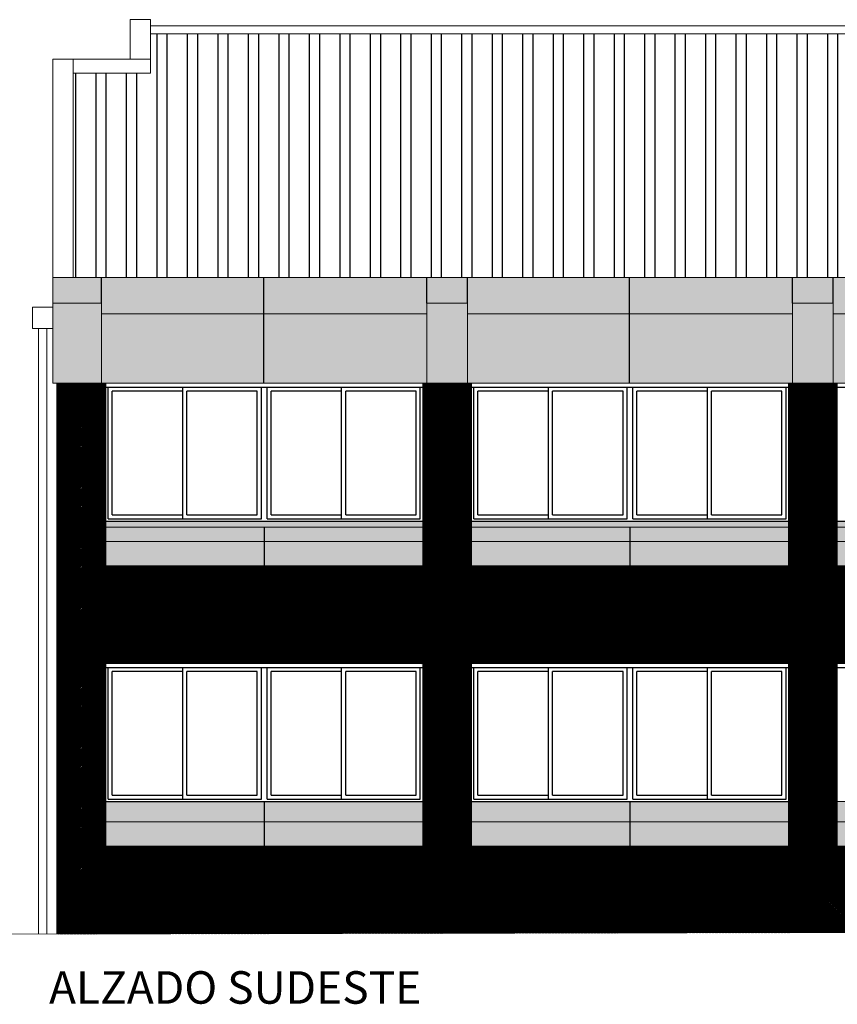
# Model space of a CAD drawing. Units: inches. Extents: x -339 to 402, y -180 to 163.
# Drawn here: x -162 to -152, y 47 to 59 of the extents above; entities that cross this region are included whole.
import ezdxf

# ---------------------------------------------------------------- set-up
doc = ezdxf.new("R2010")
doc.units = ezdxf.units.IN
doc.header["$MEASUREMENT"] = 0
doc.layers.get('0').update_dxf_attribs({"lineweight": 0})
doc.layers.add('ALZADOS', color=4, linetype='Continuous', lineweight=0)
for name, color, linetype in [('CARPINTERIA', 3, 'Continuous'), ('LADRILLO', 22, 'Continuous'), ('SOMBREADO', 254, 'Continuous'), ('TEJA', 12, 'Continuous'), ('TEXTO', 1, 'Continuous')]:
    doc.layers.add(name, color=color, linetype=linetype)
doc.styles.get("Standard").update_dxf_attribs({"font": 'GOTHIC.TTF'})
pattern_1 = [(0, (-86.836236, 39.42298), (0, 0.07), [])]

msp = doc.modelspace()

# ---------------------------------------------------------------- hatches: boundary and pattern name
at = {"layer": 'LADRILLO'}
h = msp.add_hatch(dxfattribs=at)
h.set_pattern_fill('_USER', color=256, scale=0.07, pattern_type=0)
h.set_pattern_definition(pattern_1)
h.paths.add_polyline_path([(-132.461, 49.326), (-132.893, 49.326), (-133.611, 49.206), (-133.611, 48.356), (-132.461, 48.549)])
h.paths.add_polyline_path([(-131.261, 49.326), (-132.411, 49.326), (-132.411, 48.558), (-131.261, 48.751)])
h.paths.add_polyline_path([(-130.061, 49.801), (-130.459, 49.735), (-130.459, 49.326), (-131.211, 49.326), (-131.211, 48.759), (-130.061, 48.952)])
h.paths.add_polyline_path([(-129.859, 49.835), (-130.011, 49.81), (-130.011, 48.96), (-129.859, 48.986)])
h.paths.add_polyline_path([(-129.859, 55.026), (-130.459, 55.026), (-130.459, 49.785), (-129.859, 49.886)])
h.paths.add_polyline_path([(-125.359, 55.024), (-125.959, 55.024), (-125.959, 52.774), (-125.959, 48.806), (-125.359, 48.806)])
h.paths.add_polyline_path([(-131.171, 48.715), (-132.565, 48.481), (-132.504, 48.351), (-131.278, 48.353)])
h.paths.add_polyline_path([(-130.459, 48.646), (-130.159, 48.646), (-130.159, 48.806), (-130.037, 48.806), (-129.97, 48.917), (-131.116, 48.724), (-131.226, 48.353), (-130.759, 48.354), (-130.759, 48.486), (-130.459, 48.486)])
h.paths.add_polyline_path([(-132.616, 48.473), (-133.653, 48.299), (-132.536, 48.301)])
h.paths.add_polyline_path([(-143.616, 55.026), (-143.616, 48.28), (-133.959, 48.298), (-133.661, 48.348), (-133.661, 49.197), (-133.951, 49.149), (-133.959, 49.198), (-133.195, 49.326), (-134.359, 49.326), (-134.359, 55.026), (-134.959, 55.026), (-134.959, 49.326), (-138.859, 49.326), (-138.859, 55.026), (-139.459, 55.026), (-139.459, 49.326), (-143.359, 49.326), (-143.359, 55.026)])
h.paths.add_polyline_path([(-143.716, 48.28), (-143.716, 55.026), (-143.959, 55.026), (-143.959, 49.326), (-147.859, 49.326), (-147.859, 55.026), (-148.459, 55.026), (-148.459, 49.326), (-152.359, 49.326), (-152.359, 55.026), (-152.959, 55.026), (-152.959, 49.326), (-156.859, 49.326), (-156.859, 55.026), (-157.459, 55.026), (-157.459, 49.326), (-161.359, 49.326), (-161.359, 55.026), (-161.959, 55.026), (-161.959, 48.245)])
h = msp.add_hatch(dxfattribs=at)
h.set_pattern_fill('_USER', color=256, scale=0.07, pattern_type=0)
h.set_pattern_definition(pattern_1)
h.paths.add_polyline_path([(-157.459, 52.776), (-161.359, 52.776), (-161.359, 51.576), (-157.459, 51.576)])
h.paths.add_polyline_path([(-152.959, 52.776), (-156.859, 52.776), (-156.859, 51.576), (-152.959, 51.576)])
h.paths.add_polyline_path([(-148.459, 52.776), (-152.359, 52.776), (-152.359, 51.576), (-148.459, 51.576)])
h.paths.add_polyline_path([(-143.959, 52.776), (-147.859, 52.776), (-147.859, 51.576), (-143.959, 51.576)])
h.paths.add_polyline_path([(-139.459, 52.776), (-143.359, 52.776), (-143.359, 51.576), (-139.459, 51.576)])
h.paths.add_polyline_path([(-134.959, 52.776), (-138.859, 52.776), (-138.859, 51.576), (-134.959, 51.576)])
h.paths.add_polyline_path([(-130.459, 52.776), (-134.359, 52.776), (-134.359, 51.576), (-130.459, 51.576)])
h.paths.add_polyline_path([(-125.959, 52.774), (-129.859, 52.774), (-129.859, 51.576), (-125.959, 51.576)])
at = {"layer": 'SOMBREADO'}
h = msp.add_hatch(color=256, dxfattribs=at)
h.dxf.hatch_style = 1
h.paths.add_polyline_path([(-125.309, 56.326), (-162.009, 56.326), (-162.009, 56.008), (-161.359, 56.008), (-161.359, 55.876), (-157.459, 55.876), (-157.459, 56.008), (-156.859, 56.008), (-156.859, 55.876), (-152.959, 55.876), (-152.959, 56.008), (-152.359, 56.008), (-152.359, 55.876), (-148.459, 55.876), (-148.459, 56.008), (-147.859, 56.008), (-147.859, 55.876), (-143.959, 55.876), (-143.959, 56.008), (-143.359, 56.008), (-143.359, 55.876), (-139.459, 55.876), (-139.459, 56.008), (-138.859, 56.008), (-138.859, 55.876), (-134.959, 55.876), (-134.959, 56.008), (-134.359, 56.008), (-134.359, 55.876), (-130.459, 55.876), (-130.459, 56.008), (-129.859, 56.008), (-129.859, 55.876), (-125.959, 55.876), (-125.959, 56.008), (-125.309, 56.008)])
h.paths.add_polyline_path([(-161.359, 56.008), (-162.009, 56.008), (-162.009, 55.026), (-161.359, 55.026)])
h.paths.add_polyline_path([(-157.459, 55.876), (-161.359, 55.876), (-161.359, 55.026), (-157.459, 55.026)])
h.paths.add_polyline_path([(-156.859, 56.008), (-157.459, 56.008), (-157.459, 55.026), (-156.859, 55.026)])
h.paths.add_polyline_path([(-152.959, 55.876), (-156.859, 55.876), (-156.859, 55.026), (-152.959, 55.026)])
h.paths.add_polyline_path([(-152.359, 56.008), (-152.959, 56.008), (-152.959, 55.026), (-152.359, 55.026)])
h.paths.add_polyline_path([(-148.459, 55.876), (-152.359, 55.876), (-152.359, 55.026), (-148.459, 55.026)])
h.paths.add_polyline_path([(-147.859, 56.008), (-148.459, 56.008), (-148.459, 55.876), (-148.459, 55.026), (-147.859, 55.026)])
h.paths.add_polyline_path([(-143.959, 55.876), (-147.859, 55.876), (-147.859, 55.026), (-143.959, 55.026)])
h.paths.add_polyline_path([(-143.716, 55.699), (-143.809, 55.699), (-143.809, 55.958), (-143.509, 55.958), (-143.509, 55.699), (-143.616, 55.699), (-143.616, 55.026), (-143.359, 55.026), (-143.359, 56.008), (-143.959, 56.008), (-143.959, 55.026), (-143.716, 55.026)])
h.paths.add_polyline_path([(-139.459, 55.876), (-143.359, 55.876), (-143.359, 55.026), (-139.459, 55.026)])
h.paths.add_polyline_path([(-134.959, 55.876), (-138.859, 55.876), (-138.859, 55.026), (-134.959, 55.026)])
h.paths.add_polyline_path([(-138.859, 55.876), (-138.859, 56.008), (-139.459, 56.008), (-139.459, 55.876), (-139.459, 55.026), (-138.859, 55.026)])
h.paths.add_polyline_path([(-134.359, 56.008), (-134.959, 56.008), (-134.959, 55.876), (-134.959, 55.026), (-134.359, 55.026)])
h.paths.add_polyline_path([(-130.459, 55.876), (-134.359, 55.876), (-134.359, 55.026), (-130.459, 55.026)])
h.paths.add_polyline_path([(-129.859, 56.008), (-130.459, 56.008), (-130.459, 55.876), (-130.459, 55.026), (-129.859, 55.026)])
h.paths.add_polyline_path([(-125.959, 55.876), (-129.859, 55.876), (-129.859, 55.024), (-125.959, 55.024)])
h.paths.add_polyline_path([(-125.309, 56.008), (-125.959, 56.008), (-125.959, 55.024), (-125.309, 55.024)])
at = {"layer": 'SOMBREADO', "true_color": 0xa14130}
h = msp.add_hatch(dxfattribs=at)
h.set_pattern_fill('ANSI31', color=15, scale=0.1)
h.paths.add_polyline_path([(-132.461, 49.326), (-132.893, 49.326), (-133.611, 49.206), (-133.611, 48.356), (-132.461, 48.549)])
h.paths.add_polyline_path([(-131.261, 49.326), (-132.411, 49.326), (-132.411, 48.558), (-131.261, 48.751)])
h.paths.add_polyline_path([(-130.061, 49.801), (-130.459, 49.735), (-130.459, 49.326), (-131.211, 49.326), (-131.211, 48.759), (-130.061, 48.952)])
h.paths.add_polyline_path([(-129.859, 49.835), (-130.011, 49.81), (-130.011, 48.96), (-129.859, 48.986)])
h.paths.add_polyline_path([(-129.859, 55.026), (-130.459, 55.026), (-130.459, 49.785), (-129.859, 49.886)])
h.paths.add_polyline_path([(-125.359, 55.024), (-125.959, 55.024), (-125.959, 52.774), (-125.959, 48.806), (-125.359, 48.806)])
h.paths.add_polyline_path([(-131.171, 48.715), (-132.565, 48.481), (-132.504, 48.351), (-131.278, 48.353)])
h.paths.add_polyline_path([(-130.459, 48.646), (-130.159, 48.646), (-130.159, 48.806), (-130.037, 48.806), (-129.97, 48.917), (-131.116, 48.724), (-131.226, 48.353), (-130.759, 48.354), (-130.759, 48.486), (-130.459, 48.486)])
h.paths.add_polyline_path([(-132.616, 48.473), (-133.653, 48.299), (-132.536, 48.301)])
h.paths.add_polyline_path([(-143.616, 55.026), (-143.616, 48.28), (-133.959, 48.298), (-133.661, 48.348), (-133.661, 49.197), (-133.951, 49.149), (-133.959, 49.198), (-133.195, 49.326), (-134.359, 49.326), (-134.359, 55.026), (-134.959, 55.026), (-134.959, 49.326), (-138.859, 49.326), (-138.859, 55.026), (-139.459, 55.026), (-139.459, 49.326), (-143.359, 49.326), (-143.359, 55.026)])
h.paths.add_polyline_path([(-143.716, 48.28), (-143.716, 55.026), (-143.959, 55.026), (-143.959, 49.326), (-147.859, 49.326), (-147.859, 55.026), (-148.459, 55.026), (-148.459, 49.326), (-152.359, 49.326), (-152.359, 55.026), (-152.959, 55.026), (-152.959, 49.326), (-156.859, 49.326), (-156.859, 55.026), (-157.459, 55.026), (-157.459, 49.326), (-161.359, 49.326), (-161.359, 55.026), (-161.959, 55.026), (-161.959, 48.245)])
at = {"layer": 'SOMBREADO'}
h = msp.add_hatch(color=256, dxfattribs=at)
h.dxf.hatch_style = 1
h.paths.add_polyline_path([(-159.434, 53.326), (-161.359, 53.326), (-161.359, 53.076), (-159.434, 53.076)])
h.paths.add_polyline_path([(-159.434, 53.076), (-161.359, 53.076), (-161.359, 52.776), (-159.434, 52.776)])
h.paths.add_polyline_path([(-157.459, 53.326), (-159.434, 53.326), (-159.434, 53.076), (-157.459, 53.076)])
h.paths.add_polyline_path([(-157.459, 53.076), (-159.434, 53.076), (-159.434, 52.776), (-157.459, 52.776)])
h.paths.add_polyline_path([(-154.909, 53.326), (-156.859, 53.326), (-156.859, 53.076), (-154.909, 53.076)])
h.paths.add_polyline_path([(-154.909, 53.076), (-156.859, 53.076), (-156.859, 52.776), (-154.909, 52.776)])
h.paths.add_polyline_path([(-152.959, 53.326), (-154.909, 53.326), (-154.909, 53.076), (-152.959, 53.076)])
h.paths.add_polyline_path([(-152.959, 53.076), (-154.909, 53.076), (-154.909, 52.776), (-152.959, 52.776)])
h.paths.add_polyline_path([(-150.409, 53.326), (-152.359, 53.326), (-152.359, 53.076), (-150.409, 53.076)])
h.paths.add_polyline_path([(-150.409, 53.076), (-152.359, 53.076), (-152.359, 52.776), (-150.409, 52.776)])
h.paths.add_polyline_path([(-148.459, 53.326), (-150.409, 53.326), (-150.409, 53.076), (-148.459, 53.076)])
h.paths.add_polyline_path([(-148.459, 53.076), (-150.409, 53.076), (-150.409, 52.776), (-148.459, 52.776)])
h.paths.add_polyline_path([(-145.909, 53.326), (-147.859, 53.326), (-147.859, 53.076), (-145.909, 53.076)])
h.paths.add_polyline_path([(-145.909, 53.076), (-147.859, 53.076), (-147.859, 52.776), (-145.909, 52.776)])
h.paths.add_polyline_path([(-143.959, 53.326), (-145.909, 53.326), (-145.909, 53.076), (-143.959, 53.076)])
h.paths.add_polyline_path([(-143.959, 53.076), (-145.909, 53.076), (-145.909, 52.776), (-143.959, 52.776)])
h.paths.add_polyline_path([(-141.409, 53.326), (-143.359, 53.326), (-143.359, 53.076), (-141.409, 53.076)])
h.paths.add_polyline_path([(-141.409, 53.076), (-143.359, 53.076), (-143.359, 52.776), (-141.409, 52.776)])
h.paths.add_polyline_path([(-139.459, 53.326), (-141.409, 53.326), (-141.409, 53.076), (-139.459, 53.076)])
h.paths.add_polyline_path([(-139.459, 53.076), (-141.409, 53.076), (-141.409, 52.776), (-139.459, 52.776)])
h.paths.add_polyline_path([(-136.909, 53.326), (-138.859, 53.326), (-138.859, 53.076), (-136.909, 53.076)])
h.paths.add_polyline_path([(-136.909, 53.076), (-138.859, 53.076), (-138.859, 52.776), (-136.909, 52.776)])
h.paths.add_polyline_path([(-134.959, 53.326), (-136.909, 53.326), (-136.909, 53.076), (-134.959, 53.076)])
h.paths.add_polyline_path([(-134.959, 53.076), (-136.909, 53.076), (-136.909, 52.776), (-134.959, 52.776)])
h.paths.add_polyline_path([(-132.409, 53.326), (-134.359, 53.326), (-134.359, 53.076), (-132.409, 53.076)])
h.paths.add_polyline_path([(-132.409, 53.076), (-134.359, 53.076), (-134.359, 52.776), (-132.409, 52.776)])
h.paths.add_polyline_path([(-130.459, 53.326), (-132.409, 53.326), (-132.409, 53.076), (-130.459, 53.076)])
h.paths.add_polyline_path([(-130.459, 53.076), (-132.409, 53.076), (-132.409, 52.776), (-130.459, 52.776)])
h.paths.add_polyline_path([(-127.909, 53.324), (-129.859, 53.324), (-129.859, 53.074), (-127.909, 53.074)])
h.paths.add_polyline_path([(-127.909, 53.074), (-129.859, 53.074), (-129.859, 52.774), (-127.909, 52.774)])
h.paths.add_polyline_path([(-125.959, 53.324), (-127.909, 53.324), (-127.909, 53.074), (-125.959, 53.074)])
h.paths.add_polyline_path([(-125.959, 53.074), (-127.909, 53.074), (-127.909, 52.774), (-125.959, 52.774)])
at = {"layer": 'SOMBREADO', "true_color": 0xa14130}
h = msp.add_hatch(dxfattribs=at)
h.set_pattern_fill('ANSI31', color=15, scale=0.1)
h.paths.add_polyline_path([(-157.459, 52.776), (-161.359, 52.776), (-161.359, 51.576), (-157.459, 51.576)])
h.paths.add_polyline_path([(-152.959, 52.776), (-156.859, 52.776), (-156.859, 51.576), (-152.959, 51.576)])
h.paths.add_polyline_path([(-148.459, 52.776), (-152.359, 52.776), (-152.359, 51.576), (-148.459, 51.576)])
h.paths.add_polyline_path([(-143.959, 52.776), (-147.859, 52.776), (-147.859, 51.576), (-143.959, 51.576)])
h.paths.add_polyline_path([(-139.459, 52.776), (-143.359, 52.776), (-143.359, 51.576), (-139.459, 51.576)])
h.paths.add_polyline_path([(-134.959, 52.776), (-138.859, 52.776), (-138.859, 51.576), (-134.959, 51.576)])
h.paths.add_polyline_path([(-130.459, 52.776), (-134.359, 52.776), (-134.359, 51.576), (-130.459, 51.576)])
h.paths.add_polyline_path([(-125.959, 52.774), (-129.859, 52.774), (-129.859, 51.576), (-125.959, 51.576)])
at = {"layer": 'SOMBREADO'}
h = msp.add_hatch(color=256, dxfattribs=at)
h.dxf.hatch_style = 1
h.paths.add_polyline_path([(-159.409, 49.876), (-161.359, 49.876), (-161.359, 49.626), (-159.409, 49.626)])
h.paths.add_polyline_path([(-159.409, 49.626), (-161.359, 49.626), (-161.359, 49.326), (-159.409, 49.326)])
h.paths.add_polyline_path([(-157.459, 49.876), (-159.409, 49.876), (-159.409, 49.626), (-157.459, 49.626)])
h.paths.add_polyline_path([(-157.459, 49.626), (-159.409, 49.626), (-159.409, 49.326), (-157.459, 49.326)])
h.paths.add_polyline_path([(-154.909, 49.876), (-156.859, 49.876), (-156.859, 49.626), (-154.909, 49.626)])
h.paths.add_polyline_path([(-154.909, 49.626), (-156.859, 49.626), (-156.859, 49.326), (-154.909, 49.326)])
h.paths.add_polyline_path([(-152.959, 49.876), (-154.909, 49.876), (-154.909, 49.626), (-152.959, 49.626)])
h.paths.add_polyline_path([(-152.959, 49.626), (-154.909, 49.626), (-154.909, 49.326), (-152.959, 49.326)])
h.paths.add_polyline_path([(-150.409, 49.876), (-152.359, 49.876), (-152.359, 49.626), (-150.409, 49.626)])
h.paths.add_polyline_path([(-150.409, 49.626), (-152.359, 49.626), (-152.359, 49.326), (-150.409, 49.326)])
h.paths.add_polyline_path([(-148.459, 49.876), (-150.409, 49.876), (-150.409, 49.626), (-148.459, 49.626)])
h.paths.add_polyline_path([(-148.459, 49.626), (-150.409, 49.626), (-150.409, 49.326), (-148.459, 49.326)])
h.paths.add_polyline_path([(-145.909, 49.876), (-147.859, 49.876), (-147.859, 49.626), (-145.909, 49.626)])
h.paths.add_polyline_path([(-145.909, 49.626), (-147.859, 49.626), (-147.859, 49.326), (-145.909, 49.326)])
h.paths.add_polyline_path([(-143.959, 49.876), (-145.909, 49.876), (-145.909, 49.626), (-143.959, 49.626)])
h.paths.add_polyline_path([(-143.959, 49.626), (-145.909, 49.626), (-145.909, 49.326), (-143.959, 49.326)])
h.paths.add_polyline_path([(-141.409, 49.876), (-143.359, 49.876), (-143.359, 49.626), (-141.409, 49.626)])
h.paths.add_polyline_path([(-141.409, 49.626), (-143.359, 49.626), (-143.359, 49.326), (-141.409, 49.326)])
h.paths.add_polyline_path([(-139.459, 49.876), (-141.409, 49.876), (-141.409, 49.626), (-139.459, 49.626)])
h.paths.add_polyline_path([(-139.459, 49.626), (-141.409, 49.626), (-141.409, 49.326), (-139.459, 49.326)])
h.paths.add_polyline_path([(-136.909, 49.876), (-138.859, 49.876), (-138.859, 49.626), (-136.909, 49.626)])
h.paths.add_polyline_path([(-136.909, 49.626), (-138.859, 49.626), (-138.859, 49.326), (-136.909, 49.326)])
h.paths.add_polyline_path([(-134.959, 49.876), (-136.909, 49.876), (-136.909, 49.626), (-134.959, 49.626)])
h.paths.add_polyline_path([(-134.959, 49.626), (-136.909, 49.626), (-136.909, 49.326), (-134.959, 49.326)])
h.paths.add_polyline_path([(-132.409, 49.876), (-134.359, 49.876), (-134.359, 49.626), (-132.409, 49.626)])
h.paths.add_polyline_path([(-132.409, 49.626), (-134.359, 49.626), (-134.359, 49.326), (-133.195, 49.326), (-132.409, 49.458)])
h.paths.add_polyline_path([(-130.459, 49.785), (-130.459, 49.876), (-132.409, 49.876), (-132.409, 49.626), (-131.407, 49.626)])
h.paths.add_polyline_path([(-131.407, 49.626), (-132.409, 49.626), (-132.409, 49.458)])
h.paths.add_polyline_path([(-130.459, 49.626), (-131.105, 49.626), (-131.211, 49.608), (-131.211, 49.326), (-130.459, 49.326)])
h.paths.add_polyline_path([(-131.261, 49.6), (-132.409, 49.407), (-132.409, 49.326), (-131.261, 49.326)])
at = {"layer": 'TEJA'}
h = msp.add_hatch(dxfattribs=at)
h.set_pattern_fill('ANSI321', color=256, angle=45, style=0, pattern_type=2)
h.set_pattern_definition([(90, (-227.85123, 123.6949), (-0.375, 1e-16), []), (90, (-227.72623, 123.8199), (-0.375, 1e-16), [])])
h.paths.add_polyline_path([(-161.759, 56.326), (-125.559, 56.326), (-125.559, 59.323), (-160.809, 59.323), (-160.809, 58.839), (-161.759, 58.839)])

# ---------------------------------------------------------------- linework, layer by layer
for p, q in [((-161.359, 53.326), (-157.459, 53.326)), ((-156.859, 53.326), (-152.959, 53.326)), ((-152.359, 53.326), (-148.459, 53.326)), ((-152.359, 51.576), (-148.459, 51.576))]:
    msp.add_line(p, q)
at = {"layer": 'ALZADOS'}
for p, q in [((-161.059, 59.01), (-161.059, 59.498)), ((-161.059, 59.498), (-160.809, 59.498)), ((-160.809, 58.839), (-160.809, 59.498)), ((-160.809, 59.423), (-125.559, 59.423)), ((-160.809, 59.323), (-125.559, 59.323)), ((-162.009, 55.026), (-162.009, 59.01)), ((-162.009, 59.01), (-160.809, 59.01)), ((-161.759, 56.326), (-161.759, 59.01)), ((-161.759, 58.839), (-160.809, 58.839)), ((-125.309, 56.326), (-162.009, 56.326)), ((-162.009, 56.008), (-161.409, 56.008)), ((-161.409, 55.026), (-161.409, 56.008)), ((-157.409, 56.008), (-156.909, 56.008)), ((-157.409, 55.026), (-157.409, 56.008)), ((-156.909, 55.026), (-156.909, 56.008)), ((-152.909, 55.026), (-152.909, 56.008)), ((-152.909, 56.008), (-152.409, 56.008)), ((-152.409, 55.026), (-152.409, 56.008)), ((-162.259, 55.699), (-162.259, 55.958)), ((-162.259, 55.958), (-162.009, 55.958)), ((-157.409, 55.876), (-161.409, 55.876)), ((-152.909, 55.876), (-156.909, 55.876)), ((-148.409, 55.876), (-152.409, 55.876)), ((-162.259, 55.699), (-162.009, 55.699)), ((-162.184, 55.699), (-162.184, 48.245)), ((-162.084, 55.699), (-162.084, 48.245)), ((-162.009, 55.026), (-143.716, 55.026)), ((-161.959, 48.245), (-161.959, 55.026)), ((-161.359, 49.326), (-161.359, 55.026)), ((-157.459, 55.026), (-161.359, 55.026)), ((-157.459, 49.326), (-157.459, 55.026)), ((-152.959, 55.026), (-156.859, 55.026)), ((-156.859, 49.326), (-156.859, 55.026)), ((-152.959, 49.326), (-152.959, 55.026)), ((-152.359, 49.326), (-152.359, 55.026)), ((-148.459, 55.026), (-152.359, 55.026)), ((-161.359, 53.253), (-157.459, 53.253)), ((-156.859, 53.253), (-152.959, 53.253)), ((-152.359, 53.253), (-148.459, 53.253)), ((-161.359, 53.076), (-157.459, 53.076)), ((-156.859, 53.076), (-152.959, 53.076)), ((-152.359, 53.076), (-148.459, 53.076)), ((-161.359, 52.776), (-157.459, 52.776)), ((-156.859, 52.776), (-152.959, 52.776)), ((-152.359, 52.776), (-148.459, 52.776)), ((-161.359, 51.576), (-157.459, 51.576)), ((-156.859, 51.576), (-152.959, 51.576)), ((-148.459, 51.576), (-152.359, 51.576)), ((-161.359, 49.876), (-157.459, 49.876)), ((-156.859, 49.876), (-152.959, 49.876)), ((-152.359, 49.876), (-148.459, 49.876)), ((-161.359, 49.626), (-157.459, 49.626)), ((-156.859, 49.626), (-152.959, 49.626)), ((-152.359, 49.626), (-148.459, 49.626)), ((-161.359, 49.326), (-157.459, 49.326)), ((-156.859, 49.326), (-152.959, 49.326)), ((-152.359, 49.326), (-148.459, 49.326)), ((-163.273, 48.243), (-123.324, 48.318))]:
    msp.add_line(p, q, dxfattribs=at)
at = {"layer": 'CARPINTERIA'}
for p, q in [((-161.359, 54.976), (-157.459, 54.976)), ((-161.329, 53.356), (-161.329, 54.976)), ((-161.279, 53.406), (-161.279, 54.926)), ((-160.411, 54.926), (-161.279, 54.926)), ((-160.411, 53.356), (-160.411, 54.976)), ((-159.494, 54.926), (-160.361, 54.926)), ((-160.361, 53.406), (-160.361, 54.926)), ((-159.494, 53.406), (-159.494, 54.926)), ((-159.444, 53.356), (-159.444, 54.976)), ((-159.374, 53.356), (-159.374, 54.976)), ((-159.324, 53.406), (-159.324, 54.926)), ((-158.456, 54.926), (-159.324, 54.926)), ((-158.456, 53.356), (-158.456, 54.976)), ((-157.539, 54.926), (-158.406, 54.926)), ((-158.406, 53.406), (-158.406, 54.926)), ((-157.539, 53.406), (-157.539, 54.926)), ((-157.489, 53.356), (-157.489, 54.976)), ((-156.859, 54.976), (-152.959, 54.976)), ((-156.829, 53.356), (-156.829, 54.976)), ((-156.779, 53.406), (-156.779, 54.926)), ((-155.911, 54.926), (-156.779, 54.926)), ((-155.911, 53.356), (-155.911, 54.976)), ((-154.994, 54.926), (-155.861, 54.926)), ((-155.861, 53.406), (-155.861, 54.926)), ((-154.994, 53.406), (-154.994, 54.926)), ((-154.944, 53.356), (-154.944, 54.976)), ((-154.874, 53.356), (-154.874, 54.976)), ((-154.824, 53.406), (-154.824, 54.926)), ((-153.956, 54.926), (-154.824, 54.926)), ((-153.956, 53.356), (-153.956, 54.976)), ((-153.039, 54.926), (-153.906, 54.926)), ((-153.906, 53.406), (-153.906, 54.926)), ((-153.039, 53.406), (-153.039, 54.926)), ((-152.989, 53.356), (-152.989, 54.976)), ((-152.359, 54.976), (-148.459, 54.976)), ((-161.359, 53.326), (-157.459, 53.326)), ((-161.329, 53.356), (-159.444, 53.356)), ((-161.279, 53.406), (-160.411, 53.406)), ((-160.361, 53.406), (-159.494, 53.406)), ((-159.374, 53.356), (-157.489, 53.356)), ((-159.324, 53.406), (-158.456, 53.406)), ((-158.406, 53.406), (-157.539, 53.406)), ((-156.859, 53.326), (-152.959, 53.326)), ((-156.829, 53.356), (-154.944, 53.356)), ((-156.779, 53.406), (-155.911, 53.406)), ((-155.861, 53.406), (-154.994, 53.406)), ((-154.874, 53.356), (-152.989, 53.356)), ((-154.824, 53.406), (-153.956, 53.406)), ((-153.906, 53.406), (-153.039, 53.406)), ((-152.359, 53.326), (-148.459, 53.326)), ((-157.459, 51.576), (-161.359, 51.576)), ((-161.359, 51.526), (-157.459, 51.526)), ((-161.329, 49.906), (-161.329, 51.526)), ((-160.411, 49.906), (-160.411, 51.526)), ((-159.444, 49.906), (-159.444, 51.526)), ((-159.374, 49.906), (-159.374, 51.526)), ((-158.456, 49.906), (-158.456, 51.526)), ((-157.489, 49.906), (-157.489, 51.526)), ((-152.959, 51.576), (-156.859, 51.576)), ((-156.859, 51.526), (-152.959, 51.526)), ((-156.829, 49.906), (-156.829, 51.526)), ((-155.911, 49.906), (-155.911, 51.526)), ((-154.944, 49.906), (-154.944, 51.526)), ((-154.874, 49.906), (-154.874, 51.526)), ((-153.956, 49.906), (-153.956, 51.526)), ((-152.989, 49.906), (-152.989, 51.526)), ((-152.359, 51.526), (-148.459, 51.526)), ((-160.411, 51.476), (-161.279, 51.476)), ((-161.279, 49.956), (-161.279, 51.476)), ((-159.494, 51.476), (-160.361, 51.476)), ((-160.361, 49.956), (-160.361, 51.476)), ((-159.494, 49.956), (-159.494, 51.476)), ((-159.324, 49.956), (-159.324, 51.476)), ((-158.456, 51.476), (-159.324, 51.476)), ((-157.539, 51.476), (-158.406, 51.476)), ((-158.406, 49.956), (-158.406, 51.476)), ((-157.539, 49.956), (-157.539, 51.476)), ((-156.779, 49.956), (-156.779, 51.476)), ((-155.911, 51.476), (-156.779, 51.476)), ((-154.994, 51.476), (-155.861, 51.476)), ((-155.861, 49.956), (-155.861, 51.476)), ((-154.994, 49.956), (-154.994, 51.476)), ((-154.824, 49.956), (-154.824, 51.476)), ((-153.956, 51.476), (-154.824, 51.476)), ((-153.039, 51.476), (-153.906, 51.476)), ((-153.906, 49.956), (-153.906, 51.476)), ((-153.039, 49.956), (-153.039, 51.476)), ((-161.279, 49.956), (-160.411, 49.956)), ((-160.361, 49.956), (-159.494, 49.956)), ((-159.324, 49.956), (-158.456, 49.956)), ((-158.406, 49.956), (-157.539, 49.956)), ((-156.779, 49.956), (-155.911, 49.956)), ((-155.861, 49.956), (-154.994, 49.956)), ((-154.824, 49.956), (-153.956, 49.956)), ((-153.906, 49.956), (-153.039, 49.956)), ((-161.359, 49.876), (-157.459, 49.876)), ((-161.329, 49.906), (-159.444, 49.906)), ((-159.374, 49.906), (-157.489, 49.906)), ((-156.859, 49.876), (-152.959, 49.876)), ((-156.829, 49.906), (-154.944, 49.906)), ((-154.874, 49.906), (-152.989, 49.906))]:
    msp.add_line(p, q, dxfattribs=at)
at = {"layer": 'LADRILLO'}
for p, q in [((-161.409, 56.008), (-161.409, 56.326)), ((-159.415, 55.026), (-159.415, 56.326)), ((-157.409, 56.008), (-157.409, 56.326)), ((-156.909, 56.008), (-156.909, 56.326)), ((-154.915, 55.026), (-154.915, 56.326)), ((-152.909, 56.008), (-152.909, 56.326)), ((-152.409, 56.008), (-152.409, 56.326)), ((-159.409, 53.253), (-159.409, 52.776)), ((-154.909, 53.253), (-154.909, 52.776)), ((-159.409, 49.876), (-159.409, 49.326)), ((-154.909, 49.876), (-154.909, 49.326))]:
    msp.add_line(p, q, dxfattribs=at)

# ---------------------------------------------------------------- texts
at = {"layer": 'TEXTO'}
msp.add_text('ALZADO SUDESTE', height=0.4, dxfattribs=at).set_placement((-162.056, 47.388))

doc.saveas('drawing.dxf')
